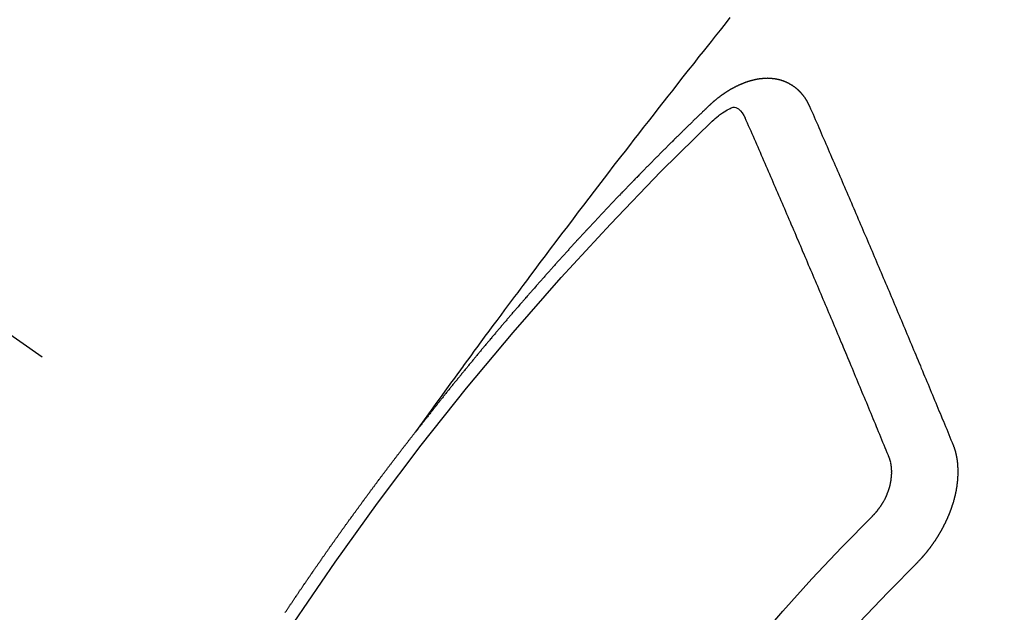
# Model space of a CAD drawing. Extents: x 0 to 26473, y -22065 to -13195.
# Drawn here: x 15788 to 15799, y -14901 to -14895 of the extents above; entities that cross this region are included whole.
import ezdxf

# ---------------------------------------------------------------- set-up
doc = ezdxf.new("R2010")
doc.units = 0
doc.header["$LTSCALE"] = 50
doc.header["$MEASUREMENT"] = 0
doc.linetypes.add('CENTER2', pattern=[1.125, 0.75, -0.125, 0.125, -0.125])
doc.linetypes.add('HIDDEN', pattern=[0.375, 0.25, -0.125])
doc.layers.get('0').update_dxf_attribs({"linetype": 'CONTINUOUS'})
doc.layers.get('DEFPOINTS').update_dxf_attribs({"color": 146, "linetype": 'CONTINUOUS'})
doc.layers.add('150-機器', color=8, linetype='CONTINUOUS')
doc.layers.add('160-文字', color=254, linetype='CONTINUOUS')
doc.styles.add('KH001', font='txt')
doc.dimstyles.new('KH1xx015', dxfattribs={"dimscale": 10, "dimtxt": 3.8, "dimasz": 0.8, "dimexe": 0.3, "dimexo": 1.2, "dimgap": 0.5, "dimtad": 3, "dimdec": 1, "dimdsep": 46, "dimlunit": 6, "dimtxsty": 'KH001', "dimblk": 'DOT', "dimcen": 1, "dimdle": 1, "dimclrd": 256, "dimclre": 256, "dimclrt": 256, "dimadec": 0, "dimazin": 0, "dimtfac": 1, "dimtdec": 1, "dimtix": 1, "dimtmove": 2, "dimatfit": 3, "dimldrblk": 'CLOSEDBLANK', "dimfxl": 1, "dimtolj": 1, "dimtzin": 0, "dimlwd": -1, "dimlwe": -1, "dimarcsym": 0})
doc.dimstyles.new('KH1xx030', dxfattribs={"dimscale": 30, "dimtxt": 2, "dimasz": 0.6, "dimexe": 0.3, "dimexo": 1.2, "dimgap": 0.5, "dimtad": 3, "dimdec": 1, "dimdsep": 46, "dimlunit": 6, "dimtxsty": 'KH001', "dimblk": 'DOT', "dimcen": 1, "dimdle": 1, "dimclrd": 256, "dimclre": 256, "dimclrt": 256, "dimadec": 0, "dimazin": 0, "dimtfac": 1, "dimtdec": 1, "dimtix": 1, "dimtmove": 2, "dimatfit": 3, "dimldrblk": 'CLOSEDBLANK', "dimfxl": 1, "dimtolj": 1, "dimtzin": 0, "dimlwd": -1, "dimlwe": -1, "dimarcsym": 0})

# ---------------------------------------------------------------- blocks, each defined once
blk = doc.blocks.new('F402_H')
at = {"layer": '150-機器', "color": 13, "linetype": 'CENTER2'}
blk.add_line((0, 0), (-244.018, -170.863), dxfattribs=at)
at = {"layer": '150-機器', "color": 13, "linetype": 'HIDDEN'}
for points in [[(-218.921, -151.343), (-218.966, -151.28), (-219.012, -151.217), (-219.058, -151.155), (-219.103, -151.092), (-219.135, -151.049), (-219.166, -151.007), (-219.197, -150.964), (-219.228, -150.921), (-219.246, -150.896), (-219.264, -150.872), (-219.282, -150.847), (-219.299, -150.823), (-219.317, -150.798), (-219.335, -150.774), (-219.353, -150.749), (-219.37, -150.725), (-219.384, -150.707), (-219.397, -150.688), (-219.411, -150.67), (-219.424, -150.652), (-219.451, -150.615), (-219.478, -150.578), (-219.505, -150.541), (-219.532, -150.504), (-219.545, -150.486), (-219.559, -150.468), (-219.572, -150.45), (-219.586, -150.431), (-219.603, -150.407), (-219.621, -150.383), (-219.639, -150.358), (-219.657, -150.334), (-219.676, -150.31), (-219.694, -150.285), (-219.712, -150.261), (-219.73, -150.237), (-219.771, -150.182), (-219.811, -150.127), (-219.852, -150.072), (-219.892, -150.018), (-219.924, -149.975), (-219.956, -149.933), (-219.988, -149.891), (-220.019, -149.848), (-220.042, -149.817), (-220.066, -149.786), (-220.089, -149.755), (-220.112, -149.723), (-220.165, -149.652), (-220.219, -149.58), (-220.274, -149.509), (-220.328, -149.437), (-220.387, -149.359), (-220.446, -149.281), (-220.506, -149.202), (-220.565, -149.124), (-220.62, -149.052), (-220.675, -148.98), (-220.73, -148.908), (-220.785, -148.836), (-220.854, -148.746), (-220.923, -148.656), (-220.992, -148.566), (-221.061, -148.477), (-221.108, -148.417), (-221.154, -148.358), (-221.2, -148.298), (-221.246, -148.239), (-221.297, -148.173), (-221.348, -148.108), (-221.399, -148.042), (-221.45, -147.977), (-221.501, -147.912), (-221.552, -147.846), (-221.604, -147.781), (-221.655, -147.716), (-221.711, -147.645), (-221.767, -147.575), (-221.823, -147.504), (-221.878, -147.433), (-221.92, -147.38), (-221.962, -147.327), (-222.004, -147.274), (-222.047, -147.221), (-222.098, -147.156), (-222.15, -147.092), (-222.201, -147.027)], [(-223.03, -147.952), (-223.029, -147.95), (-223.028, -147.948), (-223.027, -147.946), (-223.026, -147.943), (-223.024, -147.941), (-223.023, -147.939), (-223.022, -147.937), (-223.021, -147.935), (-223.021, -147.932), (-223.02, -147.93), (-223.018, -147.928), (-223.017, -147.926), (-223.016, -147.924), (-223.014, -147.922), (-223.014, -147.919), (-223.013, -147.917), (-223.012, -147.915), (-223.01, -147.913), (-223.009, -147.911), (-223.008, -147.909), (-223.007, -147.907), (-223.006, -147.905), (-223.005, -147.903), (-223.003, -147.9), (-223.002, -147.897), (-223.001, -147.895), (-223, -147.893), (-222.999, -147.892), (-222.997, -147.889), (-222.996, -147.887), (-222.995, -147.885), (-222.994, -147.883), (-222.992, -147.882), (-222.991, -147.88), (-222.989, -147.877), (-222.988, -147.876), (-222.987, -147.874), (-222.986, -147.872), (-222.984, -147.869), (-222.983, -147.867), (-222.982, -147.866), (-222.981, -147.864), (-222.98, -147.862), (-222.978, -147.859), (-222.977, -147.858), (-222.975, -147.856), (-222.974, -147.854), (-222.973, -147.852), (-222.971, -147.85), (-222.969, -147.849), (-222.968, -147.847), (-222.967, -147.845), (-222.965, -147.842), (-222.964, -147.841), (-222.963, -147.839), (-222.962, -147.837), (-222.959, -147.836), (-222.958, -147.834), (-222.956, -147.832), (-222.955, -147.83), (-222.954, -147.828), (-222.952, -147.827), (-222.951, -147.825), (-222.949, -147.824), (-222.947, -147.821), (-222.946, -147.819), (-222.945, -147.818), (-222.944, -147.816), (-222.941, -147.814), (-222.94, -147.812), (-222.938, -147.811), (-222.937, -147.809), (-222.935, -147.808), (-222.934, -147.806), (-222.932, -147.804), (-222.931, -147.803), (-222.929, -147.801), (-222.927, -147.8), (-222.926, -147.798), (-222.924, -147.797), (-222.922, -147.794), (-222.921, -147.793), (-222.919, -147.792), (-222.918, -147.79), (-222.916, -147.788), (-222.914, -147.787), (-222.913, -147.785), (-222.911, -147.784), (-222.909, -147.782), (-222.908, -147.78), (-222.906, -147.779), (-222.905, -147.778), (-222.902, -147.776), (-222.901, -147.774), (-222.899, -147.773), (-222.898, -147.772), (-222.895, -147.77), (-222.894, -147.768), (-222.893, -147.767), (-222.891, -147.766), (-222.889, -147.764), (-222.887, -147.763), (-222.885, -147.762), (-222.884, -147.76), (-222.882, -147.758), (-222.88, -147.757), (-222.879, -147.756), (-222.877, -147.755), (-222.874, -147.753), (-222.873, -147.752), (-222.871, -147.751), (-222.869, -147.749), (-222.867, -147.748), (-222.865, -147.747), (-222.864, -147.746), (-222.861, -147.744), (-222.86, -147.743), (-222.858, -147.742), (-222.856, -147.741), (-222.854, -147.739), (-222.852, -147.738), (-222.851, -147.737), (-222.849, -147.735), (-222.847, -147.734), (-222.845, -147.732), (-222.843, -147.731), (-222.842, -147.73), (-222.839, -147.729), (-222.837, -147.728), (-222.835, -147.727), (-222.834, -147.726), (-222.831, -147.724), (-222.83, -147.723), (-222.828, -147.723), (-222.826, -147.722), (-222.823, -147.72), (-222.822, -147.719), (-222.82, -147.718), (-222.818, -147.717), (-222.816, -147.715), (-222.814, -147.714), (-222.812, -147.713), (-222.81, -147.713), (-222.808, -147.711), (-222.806, -147.71), (-222.804, -147.71), (-222.802, -147.709), (-222.8, -147.707), (-222.797, -147.707), (-222.796, -147.705), (-222.794, -147.705), (-222.791, -147.703), (-222.79, -147.702), (-222.787, -147.702), (-222.786, -147.701), (-222.783, -147.7), (-222.781, -147.699), (-222.779, -147.698), (-222.777, -147.697), (-222.776, -147.696), (-222.773, -147.695), (-222.771, -147.694), (-222.769, -147.694), (-222.767, -147.693), (-222.765, -147.692), (-222.762, -147.691), (-222.76, -147.69), (-222.758, -147.69), (-222.756, -147.689), (-222.753, -147.688), (-222.752, -147.687), (-222.75, -147.686), (-222.747, -147.686), (-222.746, -147.685), (-222.743, -147.684), (-222.74, -147.684), (-222.739, -147.682), (-222.737, -147.682), (-222.734, -147.682), (-222.732, -147.68), (-222.73, -147.68), (-222.728, -147.679), (-222.725, -147.679), (-222.724, -147.678), (-222.721, -147.678), (-222.718, -147.677), (-222.716, -147.676), (-222.715, -147.675), (-222.712, -147.675), (-222.71, -147.675), (-222.707, -147.674), (-222.705, -147.673), (-222.703, -147.673), (-222.701, -147.672), (-222.699, -147.672), (-222.697, -147.671), (-222.694, -147.67), (-222.691, -147.67), (-222.689, -147.67), (-222.687, -147.669), (-222.685, -147.669), (-222.683, -147.669), (-222.68, -147.668), (-222.677, -147.668), (-222.675, -147.667), (-222.673, -147.667), (-222.671, -147.667), (-222.669, -147.666), (-222.666, -147.666), (-222.664, -147.666), (-222.662, -147.665), (-222.659, -147.664), (-222.657, -147.664), (-222.655, -147.664), (-222.652, -147.663), (-222.65, -147.663), (-222.648, -147.663), (-222.645, -147.663), (-222.643, -147.663), (-222.641, -147.663), (-222.639, -147.662), (-222.636, -147.661), (-222.633, -147.661), (-222.631, -147.661), (-222.628, -147.661), (-222.626, -147.661), (-222.624, -147.66), (-222.621, -147.661), (-222.619, -147.661), (-222.617, -147.66), (-222.615, -147.66), (-222.612, -147.66), (-222.61, -147.66), (-222.607, -147.66), (-222.605, -147.66), (-222.602, -147.66), (-222.6, -147.66), (-222.597, -147.66), (-222.594, -147.659), (-222.592, -147.66), (-222.589, -147.659), (-222.587, -147.659), (-222.584, -147.66), (-222.582, -147.659), (-222.579, -147.66), (-222.577, -147.659), (-222.574, -147.66), (-222.572, -147.66), (-222.569, -147.66), (-222.567, -147.66), (-222.564, -147.66), (-222.562, -147.66), (-222.559, -147.66), (-222.557, -147.66), (-222.555, -147.661), (-222.553, -147.661), (-222.55, -147.661), (-222.548, -147.661), (-222.545, -147.661), (-222.543, -147.662), (-222.54, -147.662), (-222.538, -147.662), (-222.535, -147.663), (-222.533, -147.662), (-222.53, -147.663), (-222.527, -147.663), (-222.525, -147.663), (-222.522, -147.663), (-222.519, -147.664), (-222.517, -147.664), (-222.515, -147.665), (-222.512, -147.665), (-222.51, -147.666), (-222.507, -147.665), (-222.505, -147.666), (-222.502, -147.666), (-222.499, -147.667), (-222.497, -147.666), (-222.495, -147.667), (-222.492, -147.668), (-222.489, -147.668), (-222.486, -147.669), (-222.484, -147.669), (-222.482, -147.669), (-222.479, -147.67), (-222.477, -147.671), (-222.474, -147.671), (-222.471, -147.672), (-222.468, -147.672), (-222.466, -147.673), (-222.463, -147.673), (-222.461, -147.674), (-222.458, -147.675), (-222.455, -147.675), (-222.453, -147.676), (-222.45, -147.676), (-222.448, -147.677), (-222.445, -147.678), (-222.442, -147.678), (-222.44, -147.679), (-222.438, -147.68), (-222.435, -147.68), (-222.432, -147.681), (-222.429, -147.681), (-222.427, -147.682), (-222.424, -147.683), (-222.422, -147.683), (-222.419, -147.684), (-222.417, -147.685), (-222.414, -147.685), (-222.411, -147.686), (-222.409, -147.687), (-222.406, -147.688), (-222.403, -147.689), (-222.401, -147.689), (-222.399, -147.69), (-222.396, -147.691), (-222.393, -147.691), (-222.39, -147.693), (-222.388, -147.694), (-222.385, -147.694), (-222.383, -147.695), (-222.38, -147.696), (-222.377, -147.697), (-222.375, -147.698), (-222.372, -147.698), (-222.369, -147.699), (-222.367, -147.701), (-222.364, -147.701), (-222.362, -147.702), (-222.359, -147.703), (-222.356, -147.704), (-222.354, -147.705), (-222.351, -147.706), (-222.349, -147.708), (-222.346, -147.708), (-222.343, -147.709), (-222.341, -147.71), (-222.338, -147.711), (-222.336, -147.712), (-222.332, -147.713), (-222.331, -147.714), (-222.328, -147.715), (-222.324, -147.716), (-222.322, -147.717), (-222.319, -147.719), (-222.317, -147.72), (-222.314, -147.72), (-222.312, -147.722), (-222.309, -147.722), (-222.306, -147.724), (-222.304, -147.725), (-222.301, -147.727), (-222.298, -147.727), (-222.296, -147.729), (-222.293, -147.73), (-222.291, -147.731), (-222.288, -147.732), (-222.285, -147.734), (-222.283, -147.735), (-222.28, -147.736), (-222.278, -147.737), (-222.275, -147.739), (-222.273, -147.74), (-222.269, -147.741), (-222.267, -147.742), (-222.264, -147.743), (-222.261, -147.745), (-222.26, -147.746), (-222.256, -147.748), (-222.254, -147.749), (-222.251, -147.75), (-222.249, -147.751), (-222.246, -147.753), (-222.243, -147.754), (-222.241, -147.755), (-222.239, -147.757), (-222.235, -147.758), (-222.233, -147.759), (-222.231, -147.761), (-222.227, -147.763), (-222.225, -147.764), (-222.223, -147.766), (-222.219, -147.767), (-222.218, -147.768), (-222.215, -147.77), (-222.212, -147.771), (-222.21, -147.772), (-222.207, -147.774), (-222.205, -147.776), (-222.201, -147.777), (-222.199, -147.778), (-222.197, -147.78), (-222.193, -147.782), (-222.191, -147.783), (-222.189, -147.784), (-222.186, -147.786), (-222.184, -147.788), (-222.18, -147.79), (-222.178, -147.791), (-222.176, -147.792), (-222.173, -147.794), (-222.17, -147.796), (-222.168, -147.798), (-222.165, -147.799), (-222.163, -147.8), (-222.161, -147.802), (-222.158, -147.804), (-222.155, -147.806), (-222.152, -147.807), (-222.15, -147.809), (-222.147, -147.811), (-222.145, -147.812), (-222.143, -147.814), (-222.14, -147.816), (-222.137, -147.817), (-222.134, -147.819), (-222.132, -147.821), (-222.129, -147.823), (-222.127, -147.825), (-222.124, -147.827), (-222.121, -147.829), (-222.12, -147.83), (-222.117, -147.832), (-222.114, -147.833), (-222.112, -147.835), (-222.109, -147.837), (-222.107, -147.839), (-222.104, -147.841), (-222.102, -147.843), (-222.099, -147.845), (-222.096, -147.846), (-222.093, -147.848), (-222.091, -147.85), (-222.089, -147.852), (-222.087, -147.854), (-222.084, -147.856), (-222.082, -147.858), (-222.079, -147.86), (-222.076, -147.862), (-222.074, -147.863), (-222.071, -147.865), (-222.069, -147.867), (-222.066, -147.869), (-222.064, -147.871), (-222.061, -147.874), (-222.058, -147.876), (-222.056, -147.877), (-222.054, -147.88), (-222.051, -147.882), (-222.049, -147.884), (-222.046, -147.886), (-222.044, -147.887), (-222.041, -147.889), (-222.04, -147.892), (-222.036, -147.894), (-222.034, -147.896), (-222.031, -147.898), (-222.029, -147.9), (-222.027, -147.902), (-222.025, -147.904), (-222.022, -147.906), (-222.019, -147.909), (-222.017, -147.911), (-222.015, -147.913), (-222.012, -147.915), (-222.01, -147.917), (-222.008, -147.919), (-222.005, -147.922), (-222.002, -147.924), (-222, -147.926), (-221.998, -147.928), (-221.995, -147.93), (-221.992, -147.933), (-221.99, -147.935), (-221.988, -147.937), (-221.986, -147.939), (-221.983, -147.941), (-221.981, -147.944)], [(-224.528, -151.485), (-224.517, -151.457), (-224.505, -151.43), (-224.494, -151.403), (-224.483, -151.375), (-224.472, -151.347), (-224.461, -151.32), (-224.449, -151.292), (-224.437, -151.264), (-224.426, -151.237), (-224.415, -151.21), (-224.404, -151.182), (-224.391, -151.154), (-224.38, -151.127), (-224.369, -151.1), (-224.358, -151.072), (-224.346, -151.045), (-224.335, -151.016), (-224.324, -150.989), (-224.312, -150.961), (-224.3, -150.933), (-224.289, -150.906), (-224.278, -150.879), (-224.266, -150.851), (-224.254, -150.823), (-224.243, -150.796), (-224.231, -150.768), (-224.22, -150.741), (-224.208, -150.713), (-224.196, -150.685), (-224.186, -150.657), (-224.174, -150.63), (-224.162, -150.602), (-224.151, -150.574), (-224.139, -150.546), (-224.128, -150.519), (-224.116, -150.492), (-224.104, -150.464), (-224.093, -150.436), (-224.081, -150.408), (-224.07, -150.381), (-224.058, -150.353), (-224.046, -150.326), (-224.035, -150.297), (-224.024, -150.27), (-224.011, -150.242), (-224, -150.214), (-223.988, -150.186), (-223.977, -150.159), (-223.965, -150.131), (-223.953, -150.104), (-223.941, -150.076), (-223.929, -150.048), (-223.918, -150.02), (-223.906, -149.992), (-223.895, -149.965), (-223.883, -149.937), (-223.87, -149.909), (-223.86, -149.881), (-223.848, -149.853), (-223.836, -149.825), (-223.824, -149.798), (-223.812, -149.77), (-223.8, -149.742), (-223.789, -149.714), (-223.777, -149.686), (-223.765, -149.659), (-223.753, -149.631), (-223.741, -149.603), (-223.729, -149.575), (-223.717, -149.547), (-223.706, -149.52), (-223.694, -149.492), (-223.682, -149.464), (-223.67, -149.436), (-223.659, -149.408), (-223.647, -149.38), (-223.635, -149.352), (-223.623, -149.324), (-223.611, -149.296), (-223.598, -149.268), (-223.587, -149.241), (-223.575, -149.213), (-223.563, -149.185), (-223.551, -149.157), (-223.539, -149.129), (-223.527, -149.101), (-223.515, -149.073), (-223.503, -149.045), (-223.491, -149.018), (-223.479, -148.99), (-223.467, -148.962), (-223.455, -148.934), (-223.443, -148.906), (-223.431, -148.877), (-223.419, -148.849), (-223.407, -148.821), (-223.395, -148.793), (-223.383, -148.766), (-223.371, -148.738), (-223.359, -148.71), (-223.347, -148.682), (-223.335, -148.654), (-223.323, -148.626), (-223.311, -148.598), (-223.298, -148.57), (-223.286, -148.542), (-223.274, -148.514), (-223.261, -148.485), (-223.249, -148.458), (-223.237, -148.43), (-223.225, -148.402), (-223.213, -148.374), (-223.201, -148.346), (-223.189, -148.318), (-223.177, -148.29), (-223.164, -148.261), (-223.152, -148.233), (-223.14, -148.205), (-223.128, -148.177), (-223.116, -148.149), (-223.104, -148.121), (-223.091, -148.092), (-223.079, -148.064), (-223.067, -148.036), (-223.055, -148.008), (-223.042, -147.98), (-223.03, -147.952)], [(-222.012, -148.105), (-222.028, -148.091), (-222.045, -148.077), (-222.061, -148.063), (-222.077, -148.05), (-222.088, -148.041), (-222.099, -148.033), (-222.109, -148.025), (-222.12, -148.018), (-222.137, -148.008), (-222.153, -147.998), (-222.17, -147.989), (-222.187, -147.979), (-222.198, -147.973), (-222.209, -147.967), (-222.22, -147.962), (-222.232, -147.959), (-222.246, -147.96), (-222.26, -147.964), (-222.273, -147.97), (-222.286, -147.978), (-222.308, -147.997), (-222.326, -148.02), (-222.342, -148.045), (-222.356, -148.071)], [(-221.981, -147.944), (-221.974, -147.951), (-221.967, -147.957), (-221.96, -147.963), (-221.954, -147.969), (-221.948, -147.976), (-221.94, -147.983), (-221.934, -147.989), (-221.927, -147.995), (-221.92, -148.002), (-221.913, -148.008), (-221.907, -148.015), (-221.9, -148.022), (-221.893, -148.028), (-221.886, -148.034), (-221.88, -148.04), (-221.873, -148.048), (-221.866, -148.054), (-221.859, -148.06), (-221.853, -148.066), (-221.845, -148.073), (-221.839, -148.08), (-221.833, -148.086), (-221.826, -148.093), (-221.819, -148.099), (-221.812, -148.106), (-221.806, -148.113), (-221.799, -148.119), (-221.792, -148.125), (-221.785, -148.132), (-221.779, -148.139), (-221.772, -148.145), (-221.765, -148.151), (-221.758, -148.158), (-221.752, -148.165), (-221.745, -148.171), (-221.738, -148.178), (-221.732, -148.184), (-221.725, -148.191), (-221.718, -148.198), (-221.711, -148.204), (-221.705, -148.211), (-221.698, -148.218), (-221.691, -148.224), (-221.685, -148.23), (-221.679, -148.237), (-221.671, -148.244), (-221.664, -148.25), (-221.658, -148.257), (-221.651, -148.264), (-221.644, -148.27), (-221.638, -148.276), (-221.632, -148.283), (-221.624, -148.29), (-221.617, -148.296), (-221.611, -148.303), (-221.605, -148.309), (-221.597, -148.316), (-221.591, -148.323), (-221.585, -148.329), (-221.577, -148.336), (-221.571, -148.343), (-221.565, -148.349), (-221.558, -148.355), (-221.551, -148.363), (-221.544, -148.369), (-221.538, -148.376), (-221.531, -148.383), (-221.524, -148.389), (-221.518, -148.396), (-221.512, -148.402), (-221.504, -148.409), (-221.497, -148.416), (-221.491, -148.422), (-221.484, -148.429), (-221.478, -148.436), (-221.471, -148.442), (-221.464, -148.449), (-221.458, -148.456), (-221.451, -148.462), (-221.444, -148.469), (-221.438, -148.476), (-221.431, -148.482), (-221.425, -148.489), (-221.418, -148.496), (-221.411, -148.502), (-221.405, -148.509), (-221.398, -148.516), (-221.392, -148.523), (-221.385, -148.529), (-221.378, -148.536), (-221.372, -148.543), (-221.365, -148.549), (-221.358, -148.557), (-221.352, -148.563), (-221.346, -148.57), (-221.338, -148.577), (-221.331, -148.583), (-221.325, -148.59), (-221.318, -148.597), (-221.312, -148.604), (-221.305, -148.61), (-221.299, -148.617), (-221.292, -148.624), (-221.285, -148.63), (-221.279, -148.637), (-221.272, -148.644), (-221.266, -148.65), (-221.259, -148.657), (-221.253, -148.664), (-221.246, -148.67), (-221.239, -148.678), (-221.233, -148.684), (-221.226, -148.692), (-221.219, -148.698), (-221.213, -148.705), (-221.206, -148.712), (-221.2, -148.719), (-221.193, -148.725), (-221.187, -148.732), (-221.18, -148.739), (-221.174, -148.745), (-221.167, -148.752), (-221.161, -148.759), (-221.153, -148.766), (-221.147, -148.773), (-221.14, -148.779), (-221.134, -148.787), (-221.127, -148.793), (-221.121, -148.8), (-221.114, -148.807), (-221.108, -148.814), (-221.101, -148.821), (-221.095, -148.827), (-221.088, -148.834), (-221.081, -148.841), (-221.074, -148.847), (-221.068, -148.855), (-221.061, -148.861), (-221.055, -148.868), (-221.049, -148.876), (-221.042, -148.882), (-221.035, -148.889), (-221.029, -148.896), (-221.023, -148.902), (-221.015, -148.909), (-221.009, -148.916), (-221.002, -148.923), (-220.996, -148.93), (-220.99, -148.937), (-220.983, -148.944), (-220.977, -148.951), (-220.969, -148.958), (-220.963, -148.964), (-220.957, -148.971), (-220.95, -148.978), (-220.944, -148.985), (-220.937, -148.992), (-220.931, -148.999), (-220.925, -149.006), (-220.917, -149.013), (-220.911, -149.019), (-220.904, -149.026), (-220.898, -149.033), (-220.892, -149.041), (-220.885, -149.047), (-220.879, -149.054), (-220.871, -149.061), (-220.865, -149.068), (-220.859, -149.075), (-220.852, -149.081), (-220.846, -149.089), (-220.84, -149.096), (-220.833, -149.102), (-220.826, -149.11), (-220.82, -149.116), (-220.813, -149.123), (-220.807, -149.13), (-220.801, -149.138), (-220.794, -149.144), (-220.787, -149.152), (-220.781, -149.158), (-220.774, -149.165), (-220.768, -149.172), (-220.762, -149.179), (-220.755, -149.186), (-220.749, -149.193), (-220.742, -149.2), (-220.735, -149.207), (-220.729, -149.214), (-220.723, -149.221), (-220.715, -149.228), (-220.709, -149.235), (-220.704, -149.242), (-220.696, -149.249), (-220.69, -149.255), (-220.684, -149.263), (-220.678, -149.27), (-220.67, -149.277), (-220.664, -149.284), (-220.658, -149.291), (-220.651, -149.297), (-220.645, -149.305), (-220.639, -149.312), (-220.632, -149.319), (-220.625, -149.326), (-220.619, -149.333), (-220.613, -149.34), (-220.607, -149.347), (-220.599, -149.354), (-220.593, -149.361), (-220.587, -149.368), (-220.581, -149.375), (-220.574, -149.382), (-220.568, -149.389), (-220.561, -149.396), (-220.555, -149.403), (-220.548, -149.41), (-220.542, -149.417), (-220.535, -149.424), (-220.529, -149.431), (-220.522, -149.438), (-220.516, -149.445), (-220.509, -149.453), (-220.503, -149.459), (-220.497, -149.467), (-220.49, -149.473), (-220.484, -149.481), (-220.478, -149.488), (-220.471, -149.495), (-220.465, -149.502), (-220.458, -149.509), (-220.452, -149.516), (-220.445, -149.523), (-220.439, -149.53), (-220.433, -149.538), (-220.426, -149.544), (-220.419, -149.552), (-220.414, -149.558), (-220.407, -149.566), (-220.401, -149.573), (-220.394, -149.58), (-220.388, -149.587), (-220.381, -149.594), (-220.375, -149.601), (-220.369, -149.609), (-220.363, -149.615), (-220.356, -149.623), (-220.349, -149.63), (-220.343, -149.637), (-220.336, -149.644), (-220.33, -149.651), (-220.324, -149.659), (-220.318, -149.665), (-220.311, -149.673), (-220.305, -149.68), (-220.298, -149.687), (-220.292, -149.694), (-220.285, -149.701), (-220.279, -149.708), (-220.273, -149.716), (-220.267, -149.722), (-220.26, -149.73), (-220.254, -149.737), (-220.248, -149.744), (-220.241, -149.751), (-220.235, -149.758), (-220.228, -149.766), (-220.222, -149.773), (-220.216, -149.78), (-220.21, -149.787), (-220.203, -149.795), (-220.197, -149.801), (-220.191, -149.809), (-220.185, -149.816), (-220.178, -149.823), (-220.172, -149.831), (-220.165, -149.837), (-220.158, -149.845), (-220.152, -149.852), (-220.146, -149.859), (-220.14, -149.866), (-220.133, -149.873), (-220.127, -149.88), (-220.121, -149.888), (-220.114, -149.895), (-220.108, -149.902), (-220.102, -149.91), (-220.096, -149.917), (-220.089, -149.924), (-220.083, -149.931), (-220.077, -149.939), (-220.071, -149.945), (-220.064, -149.953), (-220.058, -149.961), (-220.052, -149.967), (-220.045, -149.975), (-220.039, -149.982), (-220.033, -149.989), (-220.027, -149.996), (-220.02, -150.004), (-220.014, -150.011), (-220.008, -150.018), (-220.001, -150.026), (-219.995, -150.032), (-219.989, -150.04), (-219.983, -150.047), (-219.976, -150.054), (-219.97, -150.062), (-219.964, -150.069), (-219.957, -150.076), (-219.951, -150.083), (-219.945, -150.091), (-219.939, -150.098), (-219.932, -150.105), (-219.925, -150.113), (-219.92, -150.12), (-219.913, -150.127), (-219.907, -150.134), (-219.9, -150.142), (-219.894, -150.149), (-219.888, -150.156), (-219.882, -150.164), (-219.876, -150.171), (-219.87, -150.178), (-219.863, -150.186), (-219.857, -150.193), (-219.851, -150.2), (-219.845, -150.207), (-219.838, -150.215), (-219.832, -150.222), (-219.826, -150.229), (-219.819, -150.237), (-219.813, -150.244), (-219.807, -150.252), (-219.801, -150.259), (-219.795, -150.266), (-219.788, -150.274), (-219.782, -150.28), (-219.776, -150.288), (-219.769, -150.296), (-219.763, -150.302), (-219.757, -150.31), (-219.752, -150.317), (-219.745, -150.325), (-219.739, -150.333), (-219.733, -150.339), (-219.726, -150.347), (-219.72, -150.354), (-219.714, -150.361), (-219.708, -150.37), (-219.702, -150.376), (-219.695, -150.384), (-219.689, -150.392), (-219.683, -150.398), (-219.676, -150.406), (-219.67, -150.413), (-219.665, -150.421), (-219.658, -150.428), (-219.652, -150.435), (-219.646, -150.443), (-219.64, -150.45), (-219.633, -150.457), (-219.627, -150.465), (-219.621, -150.472), (-219.615, -150.48), (-219.608, -150.487), (-219.602, -150.494), (-219.597, -150.502), (-219.591, -150.509), (-219.584, -150.517), (-219.578, -150.524), (-219.572, -150.531), (-219.566, -150.539), (-219.559, -150.547), (-219.553, -150.554), (-219.547, -150.561), (-219.541, -150.569), (-219.535, -150.576), (-219.529, -150.584), (-219.523, -150.591), (-219.516, -150.598), (-219.511, -150.606), (-219.505, -150.613), (-219.498, -150.621), (-219.491, -150.628), (-219.486, -150.636), (-219.48, -150.643), (-219.473, -150.651), (-219.467, -150.658), (-219.462, -150.666), (-219.456, -150.673), (-219.449, -150.68), (-219.443, -150.688), (-219.437, -150.695), (-219.431, -150.703), (-219.424, -150.71), (-219.419, -150.718), (-219.413, -150.725), (-219.406, -150.733), (-219.4, -150.74), (-219.394, -150.748), (-219.388, -150.755), (-219.382, -150.762), (-219.376, -150.77), (-219.37, -150.778), (-219.364, -150.785), (-219.357, -150.792), (-219.352, -150.8), (-219.345, -150.807), (-219.339, -150.815), (-219.334, -150.822), (-219.327, -150.83), (-219.321, -150.837), (-219.316, -150.845), (-219.309, -150.852), (-219.302, -150.86), (-219.297, -150.867), (-219.291, -150.875), (-219.284, -150.883), (-219.279, -150.89), (-219.273, -150.897), (-219.266, -150.905), (-219.261, -150.912), (-219.254, -150.92), (-219.248, -150.928), (-219.243, -150.935), (-219.236, -150.943), (-219.23, -150.951), (-219.224, -150.958), (-219.218, -150.965), (-219.212, -150.973), (-219.206, -150.98), (-219.2, -150.988), (-219.194, -150.996), (-219.188, -151.003), (-219.182, -151.011), (-219.176, -151.018), (-219.17, -151.025), (-219.164, -151.033), (-219.157, -151.041), (-219.152, -151.048), (-219.146, -151.056), (-219.14, -151.064), (-219.134, -151.071), (-219.128, -151.078), (-219.122, -151.087), (-219.116, -151.093), (-219.11, -151.102), (-219.104, -151.109), (-219.098, -151.117), (-219.092, -151.124), (-219.085, -151.132), (-219.08, -151.14), (-219.074, -151.147), (-219.068, -151.155), (-219.061, -151.162), (-219.056, -151.17), (-219.05, -151.177), (-219.044, -151.186), (-219.038, -151.192), (-219.032, -151.2), (-219.026, -151.208), (-219.021, -151.215), (-219.014, -151.223), (-219.008, -151.231), (-219.002, -151.238), (-218.996, -151.246), (-218.99, -151.254), (-218.984, -151.261), (-218.979, -151.269), (-218.972, -151.276), (-218.966, -151.284), (-218.96, -151.291), (-218.955, -151.299), (-218.948, -151.307), (-218.943, -151.314), (-218.936, -151.322), (-218.931, -151.33), (-218.925, -151.337)], [(-223.849, -151.591), (-223.838, -151.564), (-223.827, -151.536), (-223.816, -151.509), (-223.805, -151.481), (-223.793, -151.454), (-223.782, -151.426), (-223.771, -151.399), (-223.76, -151.372), (-223.748, -151.344), (-223.737, -151.317), (-223.726, -151.29), (-223.714, -151.262), (-223.702, -151.234), (-223.691, -151.207), (-223.68, -151.179), (-223.669, -151.152), (-223.657, -151.125), (-223.645, -151.097), (-223.634, -151.069), (-223.623, -151.042), (-223.611, -151.015), (-223.6, -150.987), (-223.588, -150.959), (-223.577, -150.932), (-223.565, -150.905), (-223.554, -150.877), (-223.542, -150.849), (-223.531, -150.822), (-223.52, -150.795), (-223.507, -150.767), (-223.496, -150.739), (-223.485, -150.712), (-223.474, -150.684), (-223.462, -150.657), (-223.45, -150.629), (-223.439, -150.602), (-223.427, -150.574), (-223.416, -150.546), (-223.404, -150.519), (-223.393, -150.49), (-223.382, -150.463), (-223.37, -150.435), (-223.358, -150.408), (-223.346, -150.38), (-223.335, -150.352), (-223.324, -150.325), (-223.312, -150.297), (-223.3, -150.27), (-223.288, -150.242), (-223.277, -150.214), (-223.265, -150.186), (-223.254, -150.159), (-223.241, -150.131), (-223.23, -150.104), (-223.218, -150.076), (-223.207, -150.048), (-223.195, -150.02), (-223.183, -149.993), (-223.171, -149.965), (-223.159, -149.937), (-223.148, -149.91), (-223.136, -149.882), (-223.125, -149.854), (-223.113, -149.827), (-223.1, -149.799), (-223.089, -149.771), (-223.077, -149.743), (-223.066, -149.716), (-223.054, -149.688), (-223.042, -149.66), (-223.03, -149.633), (-223.018, -149.605), (-223.006, -149.577), (-222.995, -149.549), (-222.983, -149.521), (-222.971, -149.493), (-222.959, -149.466), (-222.947, -149.438), (-222.935, -149.41), (-222.923, -149.382), (-222.911, -149.354), (-222.9, -149.327), (-222.888, -149.299), (-222.876, -149.271), (-222.864, -149.243), (-222.852, -149.215), (-222.84, -149.188), (-222.828, -149.16), (-222.816, -149.132), (-222.804, -149.104), (-222.792, -149.076), (-222.78, -149.048), (-222.769, -149.021), (-222.756, -148.993), (-222.744, -148.965), (-222.732, -148.937), (-222.72, -148.909), (-222.708, -148.881), (-222.696, -148.853), (-222.684, -148.825), (-222.672, -148.797), (-222.66, -148.769), (-222.648, -148.741), (-222.636, -148.714), (-222.624, -148.686), (-222.612, -148.658), (-222.6, -148.63), (-222.588, -148.602), (-222.576, -148.574), (-222.564, -148.546), (-222.552, -148.518), (-222.54, -148.49), (-222.527, -148.462), (-222.515, -148.434), (-222.503, -148.406), (-222.49, -148.378), (-222.478, -148.35), (-222.466, -148.322), (-222.454, -148.294), (-222.442, -148.266), (-222.43, -148.238), (-222.417, -148.211), (-222.405, -148.183), (-222.392, -148.155), (-222.38, -148.127), (-222.368, -148.099), (-222.356, -148.071)], [(-217.561, -153.225), (-217.565, -153.219), (-217.569, -153.214), (-217.573, -153.209), (-217.577, -153.203), (-217.581, -153.197), (-217.584, -153.192), (-217.587, -153.186), (-217.591, -153.18), (-217.595, -153.175), (-217.599, -153.17), (-217.603, -153.164), (-217.607, -153.158), (-217.609, -153.153), (-217.613, -153.147), (-217.617, -153.141), (-217.621, -153.136), (-217.625, -153.131), (-217.629, -153.125), (-217.633, -153.119), (-217.636, -153.114), (-217.639, -153.108), (-217.643, -153.102), (-217.647, -153.097), (-217.651, -153.092), (-217.655, -153.086), (-217.659, -153.08), (-217.662, -153.075), (-217.666, -153.07), (-217.67, -153.063), (-217.673, -153.058), (-217.677, -153.053), (-217.681, -153.047), (-217.685, -153.041), (-217.688, -153.036), (-217.692, -153.031), (-217.696, -153.025), (-217.7, -153.02), (-217.703, -153.014), (-217.707, -153.008), (-217.711, -153.002), (-217.714, -152.997), (-217.718, -152.992), (-217.723, -152.986), (-217.726, -152.981), (-217.73, -152.975), (-217.734, -152.97), (-217.737, -152.965), (-217.741, -152.958), (-217.745, -152.953), (-217.749, -152.947), (-217.752, -152.942), (-217.756, -152.936), (-217.76, -152.931), (-217.763, -152.926), (-217.767, -152.92), (-217.771, -152.914), (-217.775, -152.909), (-217.779, -152.904), (-217.783, -152.898), (-217.786, -152.892), (-217.79, -152.887), (-217.794, -152.881), (-217.798, -152.875), (-217.802, -152.87), (-217.805, -152.865), (-217.809, -152.859), (-217.813, -152.853), (-217.816, -152.848), (-217.82, -152.843), (-217.824, -152.837), (-217.828, -152.831), (-217.832, -152.826), (-217.836, -152.821), (-217.84, -152.815), (-217.843, -152.81), (-217.847, -152.804), (-217.85, -152.798), (-217.854, -152.792), (-217.858, -152.787), (-217.862, -152.782), (-217.866, -152.776), (-217.869, -152.771), (-217.873, -152.765), (-217.877, -152.76), (-217.881, -152.754), (-217.885, -152.749), (-217.889, -152.743), (-217.893, -152.737), (-217.897, -152.732), (-217.9, -152.727), (-217.904, -152.721), (-217.908, -152.715), (-217.912, -152.711), (-217.916, -152.705), (-217.92, -152.699), (-217.924, -152.693), (-217.927, -152.688), (-217.931, -152.683), (-217.935, -152.677), (-217.939, -152.672), (-217.943, -152.666), (-217.947, -152.661), (-217.951, -152.655), (-217.954, -152.65), (-217.958, -152.644), (-217.962, -152.639), (-217.965, -152.634), (-217.969, -152.628), (-217.973, -152.622), (-217.977, -152.617), (-217.981, -152.612), (-217.985, -152.606), (-217.989, -152.6), (-217.992, -152.595), (-217.996, -152.59), (-218, -152.584), (-218.004, -152.578), (-218.008, -152.573), (-218.012, -152.568), (-218.016, -152.562), (-218.019, -152.557), (-218.023, -152.551), (-218.027, -152.546), (-218.031, -152.54), (-218.035, -152.535), (-218.039, -152.529), (-218.043, -152.523), (-218.046, -152.519), (-218.05, -152.513), (-218.054, -152.507), (-218.058, -152.501), (-218.062, -152.496), (-218.066, -152.491), (-218.07, -152.485), (-218.073, -152.48), (-218.077, -152.474), (-218.081, -152.469), (-218.085, -152.463), (-218.088, -152.458), (-218.092, -152.452), (-218.097, -152.447), (-218.101, -152.442), (-218.105, -152.437), (-218.109, -152.431), (-218.113, -152.425), (-218.116, -152.42), (-218.12, -152.415), (-218.124, -152.409), (-218.128, -152.404), (-218.132, -152.398), (-218.136, -152.392), (-218.14, -152.387), (-218.143, -152.382), (-218.147, -152.376), (-218.151, -152.37), (-218.154, -152.366), (-218.158, -152.36), (-218.163, -152.355), (-218.167, -152.349), (-218.171, -152.344), (-218.175, -152.338), (-218.179, -152.333), (-218.182, -152.328), (-218.186, -152.322), (-218.19, -152.316), (-218.194, -152.311), (-218.198, -152.306), (-218.202, -152.3), (-218.206, -152.294), (-218.21, -152.29), (-218.214, -152.284), (-218.218, -152.278), (-218.222, -152.273), (-218.225, -152.268), (-218.229, -152.262), (-218.233, -152.256), (-218.237, -152.251), (-218.241, -152.246), (-218.245, -152.24), (-218.25, -152.235), (-218.253, -152.23), (-218.257, -152.224), (-218.261, -152.219), (-218.264, -152.214), (-218.268, -152.208), (-218.272, -152.202), (-218.277, -152.196), (-218.28, -152.192), (-218.285, -152.186), (-218.289, -152.181), (-218.292, -152.176), (-218.296, -152.17), (-218.3, -152.164), (-218.304, -152.159), (-218.308, -152.154), (-218.312, -152.148), (-218.316, -152.143), (-218.32, -152.138), (-218.324, -152.132), (-218.328, -152.127), (-218.331, -152.122), (-218.335, -152.116), (-218.339, -152.11), (-218.344, -152.105), (-218.348, -152.1), (-218.352, -152.094), (-218.356, -152.089), (-218.359, -152.084), (-218.363, -152.078), (-218.367, -152.072), (-218.372, -152.067), (-218.375, -152.062), (-218.379, -152.057), (-218.383, -152.051), (-218.387, -152.046), (-218.391, -152.04), (-218.395, -152.035), (-218.4, -152.029), (-218.403, -152.025), (-218.407, -152.019), (-218.411, -152.013), (-218.414, -152.008), (-218.418, -152.002), (-218.423, -151.997), (-218.427, -151.992), (-218.431, -151.987), (-218.435, -151.981), (-218.439, -151.975), (-218.443, -151.971), (-218.447, -151.965), (-218.451, -151.959), (-218.454, -151.955), (-218.458, -151.949), (-218.462, -151.943), (-218.467, -151.938), (-218.471, -151.933), (-218.475, -151.927), (-218.479, -151.922), (-218.482, -151.917), (-218.487, -151.912), (-218.491, -151.906), (-218.495, -151.9), (-218.498, -151.895), (-218.502, -151.89), (-218.507, -151.884), (-218.511, -151.88), (-218.515, -151.874), (-218.519, -151.868), (-218.523, -151.862), (-218.527, -151.858), (-218.531, -151.852), (-218.535, -151.847), (-218.538, -151.842), (-218.542, -151.836), (-218.547, -151.831), (-218.551, -151.826), (-218.555, -151.82), (-218.559, -151.814), (-218.563, -151.809), (-218.567, -151.804), (-218.571, -151.799), (-218.575, -151.793), (-218.578, -151.788), (-218.583, -151.783), (-218.587, -151.777), (-218.591, -151.772), (-218.595, -151.767), (-218.599, -151.761), (-218.603, -151.756), (-218.607, -151.751), (-218.611, -151.745), (-218.616, -151.74), (-218.619, -151.735), (-218.623, -151.729), (-218.627, -151.724), (-218.632, -151.718), (-218.635, -151.714), (-218.639, -151.708), (-218.643, -151.702), (-218.648, -151.698), (-218.652, -151.692), (-218.656, -151.686), (-218.659, -151.681), (-218.664, -151.676), (-218.668, -151.671), (-218.672, -151.665), (-218.675, -151.66), (-218.68, -151.655), (-218.684, -151.649), (-218.688, -151.644), (-218.692, -151.638), (-218.696, -151.633), (-218.7, -151.628), (-218.704, -151.623), (-218.709, -151.618), (-218.712, -151.613), (-218.716, -151.607), (-218.72, -151.601), (-218.725, -151.596), (-218.728, -151.591), (-218.732, -151.585), (-218.737, -151.58), (-218.741, -151.575), (-218.745, -151.57), (-218.749, -151.565), (-218.753, -151.56), (-218.757, -151.554), (-218.761, -151.548), (-218.766, -151.543), (-218.769, -151.538), (-218.773, -151.532), (-218.778, -151.527), (-218.781, -151.522), (-218.785, -151.517), (-218.79, -151.512), (-218.794, -151.507), (-218.798, -151.501), (-218.802, -151.496), (-218.806, -151.491), (-218.81, -151.485), (-218.815, -151.48), (-218.819, -151.474), (-218.822, -151.469), (-218.826, -151.464), (-218.831, -151.459), (-218.834, -151.454), (-218.838, -151.448), (-218.843, -151.443), (-218.847, -151.438), (-218.851, -151.432), (-218.855, -151.427), (-218.859, -151.422), (-218.863, -151.416), (-218.868, -151.411), (-218.872, -151.405), (-218.875, -151.401), (-218.88, -151.395), (-218.884, -151.39), (-218.887, -151.385), (-218.892, -151.38), (-218.896, -151.374), (-218.9, -151.369), (-218.905, -151.364), (-218.909, -151.358), (-218.912, -151.353), (-218.917, -151.348), (-218.921, -151.342), (-218.925, -151.337)], [(-224.141, -152.716), (-224.143, -152.714), (-224.146, -152.711), (-224.148, -152.709), (-224.151, -152.706), (-224.153, -152.704), (-224.156, -152.701), (-224.158, -152.699), (-224.16, -152.697), (-224.162, -152.693), (-224.165, -152.692), (-224.168, -152.689), (-224.17, -152.686), (-224.173, -152.684), (-224.175, -152.681), (-224.178, -152.679), (-224.179, -152.676), (-224.182, -152.673), (-224.184, -152.671), (-224.187, -152.668), (-224.189, -152.666), (-224.192, -152.663), (-224.194, -152.661), (-224.197, -152.658), (-224.199, -152.656), (-224.202, -152.653), (-224.203, -152.65), (-224.206, -152.647), (-224.208, -152.645), (-224.211, -152.642), (-224.213, -152.64), (-224.215, -152.637), (-224.217, -152.634), (-224.22, -152.632), (-224.222, -152.629), (-224.224, -152.626), (-224.227, -152.624), (-224.229, -152.621), (-224.231, -152.618), (-224.234, -152.616), (-224.236, -152.612), (-224.238, -152.61), (-224.241, -152.607), (-224.243, -152.605), (-224.245, -152.602), (-224.247, -152.599), (-224.25, -152.596), (-224.252, -152.593), (-224.254, -152.591), (-224.256, -152.587), (-224.258, -152.585), (-224.261, -152.582), (-224.263, -152.58), (-224.265, -152.577), (-224.267, -152.573), (-224.269, -152.571), (-224.272, -152.568), (-224.274, -152.566), (-224.276, -152.562), (-224.278, -152.559), (-224.28, -152.557), (-224.282, -152.553), (-224.284, -152.551), (-224.287, -152.548), (-224.289, -152.545), (-224.291, -152.543), (-224.293, -152.539), (-224.295, -152.537), (-224.297, -152.534), (-224.299, -152.531), (-224.301, -152.528), (-224.304, -152.525), (-224.305, -152.522), (-224.308, -152.519), (-224.309, -152.516), (-224.312, -152.513), (-224.314, -152.51), (-224.316, -152.507), (-224.318, -152.504), (-224.32, -152.501), (-224.322, -152.498), (-224.324, -152.495), (-224.326, -152.493), (-224.328, -152.489), (-224.331, -152.486), (-224.332, -152.484), (-224.335, -152.48), (-224.336, -152.478), (-224.339, -152.475), (-224.341, -152.472), (-224.343, -152.469), (-224.344, -152.465), (-224.346, -152.463), (-224.348, -152.46), (-224.35, -152.456), (-224.352, -152.454), (-224.354, -152.451), (-224.356, -152.448), (-224.358, -152.445), (-224.36, -152.441), (-224.362, -152.439), (-224.364, -152.435), (-224.366, -152.433), (-224.368, -152.43), (-224.369, -152.426), (-224.371, -152.423), (-224.373, -152.42), (-224.375, -152.418), (-224.377, -152.414), (-224.379, -152.41), (-224.381, -152.408), (-224.383, -152.405), (-224.384, -152.402), (-224.386, -152.398), (-224.388, -152.396), (-224.39, -152.393), (-224.391, -152.389), (-224.393, -152.386), (-224.395, -152.383), (-224.396, -152.38), (-224.399, -152.377), (-224.401, -152.374), (-224.402, -152.371), (-224.404, -152.367), (-224.405, -152.364), (-224.407, -152.361), (-224.409, -152.359), (-224.411, -152.355), (-224.413, -152.351), (-224.414, -152.348), (-224.416, -152.345), (-224.418, -152.343), (-224.419, -152.339), (-224.421, -152.336), (-224.422, -152.333), (-224.424, -152.33), (-224.426, -152.326), (-224.428, -152.323), (-224.429, -152.32), (-224.431, -152.317), (-224.432, -152.314), (-224.434, -152.31), (-224.435, -152.307), (-224.437, -152.304), (-224.438, -152.301), (-224.441, -152.298), (-224.441, -152.295), (-224.444, -152.292), (-224.445, -152.289), (-224.447, -152.285), (-224.448, -152.282), (-224.449, -152.278), (-224.451, -152.276), (-224.453, -152.272), (-224.454, -152.27), (-224.456, -152.266), (-224.457, -152.263), (-224.459, -152.26), (-224.46, -152.256), (-224.462, -152.253), (-224.463, -152.25), (-224.464, -152.246), (-224.466, -152.244), (-224.468, -152.24), (-224.469, -152.237), (-224.47, -152.233), (-224.472, -152.231), (-224.473, -152.227), (-224.474, -152.224), (-224.476, -152.221), (-224.477, -152.218), (-224.479, -152.214), (-224.48, -152.211), (-224.481, -152.208), (-224.483, -152.204), (-224.484, -152.201), (-224.485, -152.198), (-224.487, -152.195), (-224.488, -152.191), (-224.489, -152.188), (-224.49, -152.185), (-224.492, -152.181), (-224.493, -152.178), (-224.495, -152.175), (-224.496, -152.172), (-224.497, -152.169), (-224.498, -152.165), (-224.499, -152.162), (-224.5, -152.159), (-224.501, -152.155), (-224.503, -152.153), (-224.505, -152.149), (-224.505, -152.146), (-224.506, -152.143), (-224.508, -152.139), (-224.509, -152.136), (-224.51, -152.133), (-224.511, -152.129), (-224.512, -152.126), (-224.513, -152.123), (-224.514, -152.119), (-224.515, -152.116), (-224.516, -152.113), (-224.517, -152.11), (-224.519, -152.106), (-224.519, -152.103), (-224.52, -152.1), (-224.522, -152.097), (-224.523, -152.094), (-224.524, -152.091), (-224.525, -152.088), (-224.526, -152.084), (-224.527, -152.081), (-224.528, -152.078), (-224.529, -152.075), (-224.53, -152.071), (-224.531, -152.068), (-224.532, -152.065), (-224.532, -152.061), (-224.533, -152.058), (-224.534, -152.054), (-224.535, -152.051), (-224.536, -152.048), (-224.537, -152.045), (-224.538, -152.042), (-224.538, -152.039), (-224.54, -152.035), (-224.54, -152.032), (-224.541, -152.029), (-224.542, -152.026), (-224.542, -152.022), (-224.543, -152.019), (-224.544, -152.016), (-224.545, -152.013), (-224.547, -152.009), (-224.547, -152.006), (-224.548, -152.003), (-224.548, -152), (-224.549, -151.997), (-224.549, -151.993), (-224.55, -151.99), (-224.551, -151.987), (-224.552, -151.984), (-224.552, -151.98), (-224.553, -151.977), (-224.554, -151.974), (-224.554, -151.971), (-224.555, -151.968), (-224.556, -151.965), (-224.556, -151.961), (-224.557, -151.958), (-224.558, -151.955), (-224.558, -151.951), (-224.559, -151.948), (-224.56, -151.945), (-224.56, -151.942), (-224.561, -151.939), (-224.561, -151.935), (-224.562, -151.932), (-224.562, -151.929), (-224.563, -151.925), (-224.563, -151.922), (-224.564, -151.919), (-224.564, -151.917), (-224.565, -151.914), (-224.565, -151.91), (-224.566, -151.907), (-224.566, -151.903), (-224.567, -151.9), (-224.567, -151.897), (-224.567, -151.895), (-224.567, -151.891), (-224.568, -151.888), (-224.568, -151.884), (-224.569, -151.881), (-224.569, -151.878), (-224.57, -151.875), (-224.57, -151.872), (-224.57, -151.869), (-224.571, -151.865), (-224.571, -151.863), (-224.571, -151.859), (-224.572, -151.856), (-224.572, -151.853), (-224.572, -151.851), (-224.572, -151.847), (-224.573, -151.844), (-224.573, -151.84), (-224.573, -151.838), (-224.574, -151.835), (-224.574, -151.831), (-224.574, -151.829), (-224.574, -151.825), (-224.574, -151.822), (-224.575, -151.819), (-224.575, -151.816), (-224.575, -151.814), (-224.575, -151.81), (-224.575, -151.806), (-224.576, -151.804), (-224.576, -151.801), (-224.575, -151.798), (-224.576, -151.795), (-224.576, -151.791), (-224.576, -151.788), (-224.577, -151.785), (-224.576, -151.783), (-224.576, -151.779), (-224.576, -151.777), (-224.577, -151.773), (-224.576, -151.771), (-224.577, -151.767), (-224.576, -151.765), (-224.577, -151.761), (-224.576, -151.758), (-224.577, -151.755), (-224.576, -151.753), (-224.577, -151.749), (-224.576, -151.746), (-224.576, -151.744), (-224.576, -151.74), (-224.576, -151.738), (-224.576, -151.734), (-224.576, -151.732), (-224.576, -151.729), (-224.576, -151.725), (-224.575, -151.723), (-224.576, -151.72), (-224.576, -151.717), (-224.575, -151.714), (-224.575, -151.711), (-224.575, -151.708), (-224.575, -151.705), (-224.575, -151.703), (-224.575, -151.699), (-224.574, -151.696), (-224.574, -151.694), (-224.573, -151.691), (-224.574, -151.688), (-224.574, -151.685), (-224.573, -151.682), (-224.573, -151.679), (-224.572, -151.677), (-224.572, -151.673), (-224.572, -151.67), (-224.572, -151.668), (-224.572, -151.665), (-224.571, -151.662), (-224.571, -151.66), (-224.571, -151.656), (-224.57, -151.653), (-224.57, -151.651), (-224.569, -151.648), (-224.569, -151.645), (-224.569, -151.643), (-224.569, -151.64), (-224.568, -151.637), (-224.568, -151.634), (-224.567, -151.632), (-224.567, -151.629), (-224.566, -151.626), (-224.566, -151.623), (-224.565, -151.621), (-224.565, -151.618), (-224.564, -151.615), (-224.564, -151.612), (-224.563, -151.609), (-224.563, -151.607), (-224.562, -151.604), (-224.562, -151.601), (-224.561, -151.598), (-224.561, -151.596), (-224.56, -151.593), (-224.56, -151.59), (-224.56, -151.588), (-224.559, -151.586), (-224.559, -151.583), (-224.557, -151.58), (-224.557, -151.577), (-224.556, -151.574), (-224.556, -151.571), (-224.555, -151.569), (-224.554, -151.567), (-224.554, -151.564), (-224.553, -151.561), (-224.552, -151.559), (-224.552, -151.556), (-224.551, -151.554), (-224.551, -151.551), (-224.55, -151.549), (-224.549, -151.546), (-224.549, -151.543), (-224.548, -151.541), (-224.547, -151.539), (-224.546, -151.537), (-224.546, -151.534), (-224.545, -151.531), (-224.543, -151.528), (-224.543, -151.526), (-224.542, -151.524), (-224.541, -151.521), (-224.54, -151.519), (-224.54, -151.516), (-224.539, -151.514), (-224.538, -151.511), (-224.537, -151.51), (-224.537, -151.507), (-224.535, -151.504), (-224.534, -151.501), (-224.533, -151.499), (-224.533, -151.497), (-224.532, -151.495), (-224.531, -151.492), (-224.53, -151.49), (-224.53, -151.487), (-224.528, -151.485)], [(-223.682, -152.223), (-223.684, -152.22), (-223.687, -152.217), (-223.69, -152.215), (-223.692, -152.212), (-223.695, -152.209), (-223.698, -152.206), (-223.7, -152.204), (-223.703, -152.202), (-223.705, -152.198), (-223.707, -152.196), (-223.71, -152.193), (-223.713, -152.19), (-223.716, -152.187), (-223.718, -152.184), (-223.721, -152.182), (-223.723, -152.179), (-223.725, -152.175), (-223.728, -152.173), (-223.731, -152.17), (-223.732, -152.167), (-223.735, -152.164), (-223.738, -152.161), (-223.74, -152.158), (-223.742, -152.155), (-223.744, -152.151), (-223.747, -152.148), (-223.748, -152.146), (-223.752, -152.143), (-223.754, -152.14), (-223.756, -152.136), (-223.758, -152.133), (-223.761, -152.13), (-223.763, -152.127), (-223.765, -152.124), (-223.767, -152.121), (-223.769, -152.118), (-223.772, -152.114), (-223.774, -152.111), (-223.775, -152.107), (-223.778, -152.104), (-223.78, -152.101), (-223.782, -152.098), (-223.784, -152.095), (-223.786, -152.092), (-223.788, -152.088), (-223.79, -152.085), (-223.792, -152.081), (-223.794, -152.077), (-223.795, -152.075), (-223.798, -152.072), (-223.799, -152.068), (-223.802, -152.065), (-223.804, -152.061), (-223.805, -152.058), (-223.808, -152.054), (-223.808, -152.051), (-223.811, -152.048), (-223.812, -152.044), (-223.815, -152.041), (-223.816, -152.037), (-223.818, -152.034), (-223.819, -152.031), (-223.821, -152.027), (-223.823, -152.024), (-223.824, -152.02), (-223.826, -152.016), (-223.828, -152.013), (-223.829, -152.01), (-223.831, -152.006), (-223.832, -152.002), (-223.834, -152), (-223.835, -151.996), (-223.837, -151.992), (-223.838, -151.988), (-223.839, -151.985), (-223.841, -151.981), (-223.843, -151.978), (-223.844, -151.974), (-223.845, -151.971), (-223.847, -151.967), (-223.848, -151.963), (-223.849, -151.96), (-223.85, -151.956), (-223.852, -151.953), (-223.853, -151.95), (-223.854, -151.946), (-223.854, -151.942), (-223.856, -151.938), (-223.857, -151.934), (-223.858, -151.931), (-223.86, -151.928), (-223.861, -151.925), (-223.861, -151.92), (-223.863, -151.916), (-223.864, -151.913), (-223.864, -151.909), (-223.865, -151.906), (-223.867, -151.902), (-223.867, -151.898), (-223.868, -151.895), (-223.869, -151.892), (-223.87, -151.887), (-223.871, -151.884), (-223.871, -151.881), (-223.872, -151.877), (-223.872, -151.873), (-223.874, -151.869), (-223.874, -151.866), (-223.875, -151.863), (-223.875, -151.858), (-223.876, -151.855), (-223.877, -151.851), (-223.877, -151.847), (-223.878, -151.844), (-223.878, -151.841), (-223.879, -151.836), (-223.88, -151.833), (-223.88, -151.83), (-223.88, -151.826), (-223.88, -151.822), (-223.881, -151.819), (-223.881, -151.815), (-223.881, -151.811), (-223.882, -151.808), (-223.882, -151.804), (-223.882, -151.801), (-223.883, -151.798), (-223.883, -151.793), (-223.883, -151.79), (-223.883, -151.786), (-223.884, -151.782), (-223.884, -151.779), (-223.884, -151.775), (-223.884, -151.772), (-223.883, -151.769), (-223.883, -151.765), (-223.883, -151.762), (-223.884, -151.758), (-223.884, -151.754), (-223.884, -151.751), (-223.884, -151.747), (-223.883, -151.744), (-223.883, -151.741), (-223.883, -151.737), (-223.883, -151.733), (-223.882, -151.73), (-223.882, -151.727), (-223.882, -151.723), (-223.882, -151.72), (-223.882, -151.717), (-223.881, -151.713), (-223.881, -151.71), (-223.881, -151.706), (-223.88, -151.703), (-223.88, -151.699), (-223.879, -151.696), (-223.879, -151.693), (-223.879, -151.69), (-223.877, -151.687), (-223.877, -151.683), (-223.877, -151.68), (-223.876, -151.677), (-223.876, -151.673), (-223.875, -151.671), (-223.874, -151.667), (-223.873, -151.665), (-223.874, -151.661), (-223.872, -151.658), (-223.872, -151.655), (-223.87, -151.651), (-223.87, -151.649), (-223.869, -151.646), (-223.868, -151.643), (-223.868, -151.64), (-223.866, -151.636), (-223.866, -151.634), (-223.865, -151.63), (-223.864, -151.628), (-223.864, -151.625), (-223.862, -151.622), (-223.861, -151.619), (-223.86, -151.616), (-223.859, -151.613), (-223.858, -151.611), (-223.857, -151.608), (-223.856, -151.605), (-223.855, -151.603), (-223.853, -151.599), (-223.852, -151.597), (-223.851, -151.594), (-223.849, -151.591)]]:
    blk.add_lwpolyline(points, dxfattribs=at)
for centre, radius, start, end in [((-243.713, -170.649), 31.291, 23.8896, 46.1105), ((-237.851, -166.545), 20.146, 24.6923, 45.3078), ((-237.851, -166.545), 19.474, 24.6923, 45.3078)]:
    blk.add_arc(centre, radius, start, end, dxfattribs=at)
blk = doc.blocks.new('_Dot')
at = {"color": 0, "linetype": 'ByBlock', "lineweight": -2}
blk.add_line((-0.5, 0), (-1, 0), dxfattribs=at)
at = {"color": 0, "linetype": 'ByBlock', "const_width": 0.5}
blk.add_lwpolyline([(-0.25, 0, 1), (0.25, 0, 1)], format="xyb", close=True, dxfattribs=at)
blk = doc.blocks.new('*D320')
at = {"layer": 'DEFPOINTS', "transparency": 16777216}
for p, q in [((15773.579, -14800.433), (15773.579, -15004.322)), ((15883.579, -14800.433), (15883.579, -15004.322)), ((15875.579, -15001.322), (15781.579, -15001.322))]:
    blk.add_line(p, q, dxfattribs=at)
at = {"layer": 'DEFPOINTS', "color": 0, "transparency": 16777216}
for p in [(15773.579, -14788.433), (15883.579, -14788.433), (15773.579, -15001.322)]:
    blk.add_point(p, dxfattribs=at)
at = {"layer": 'DEFPOINTS', "transparency": 16777216, "xscale": 8, "yscale": 8, "zscale": 8, "rotation": 180}
blk.add_blockref('_Dot', (15773.579, -15001.322), dxfattribs=at)
at = {"layer": 'DEFPOINTS', "transparency": 16777216, "xscale": 8, "yscale": 8, "zscale": 8}
blk.add_blockref('_Dot', (15883.579, -15001.322), dxfattribs=at)
at = {"layer": 'DEFPOINTS', "transparency": 16777216, "insert": (15828.579, -14977.322), "char_height": 38, "attachment_point": 5, "style": 'KH001'}
blk.add_mtext('\\A1;110', dxfattribs=at)
blk = doc.blocks.new('_ClosedBlank')
at = {"color": 0, "linetype": 'ByBlock', "lineweight": -2}
for p, q in [((-1, 0.16667), (0, 0)), ((-1, 0.16667), (-1, -0.16667)), ((0, 0), (-1, -0.16667))]:
    blk.add_line(p, q, dxfattribs=at)

msp = doc.modelspace()

# ---------------------------------------------------------------- block references
at = {"layer": '150-機器', "xscale": -1}
msp.add_blockref('F402_H', (15573.593, -14748.223), dxfattribs=at)

# ---------------------------------------------------------------- dimensions: what is measured, and where the dimension line sits
at = {"layer": 'DEFPOINTS'}
dim = msp.add_linear_dim(base=(15773.579, -15001.322), p1=(15883.579, -14788.433), p2=(15773.579, -14788.433), dimstyle='KH1xx015', dxfattribs=at)
dim.commit()
dim.dimension.update_dxf_attribs({"geometry": '*D320', "text_midpoint": (15828.579, -14977.322)})

# ---------------------------------------------------------------- leaders
at = {"layer": '160-文字', "annotation_type": 0, "has_hookline": 1, "hookline_direction": 1}
for points, text_width in [([(15883.579, -14748.433), (16103.12, -16945.77), (16085.12, -16945.77)], 1009.949), ([(15797.496, -14755.076), (16001.935, -16621.918), (15983.935, -16621.918)], 1357.462)]:
    msp.add_leader(points, dimstyle='KH1xx030', override={"dimgap": 0.5, "dimtad": 1}, dxfattribs=dict(at, text_width=text_width))

doc.saveas('drawing.dxf')
